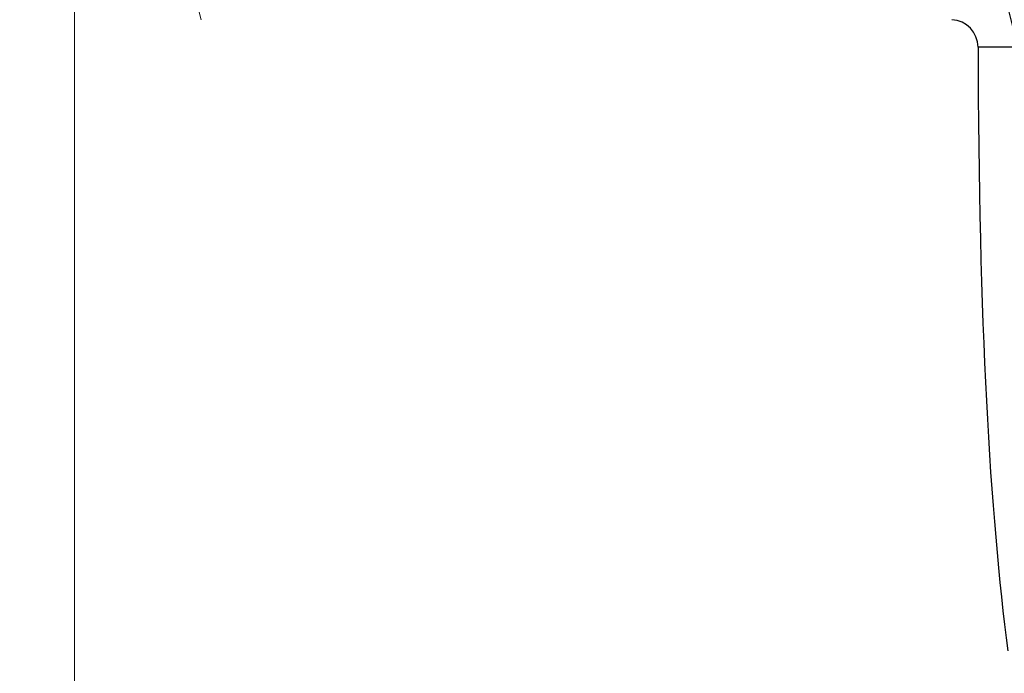
# Model space of a CAD drawing. Units: millimetres. Extents: x -1966 to 2726, y -1718 to 3056.
# Drawn here: x -1717 to -1467, y 464 to 630 of the extents above; entities that cross this region are included whole.
import ezdxf

# ---------------------------------------------------------------- set-up
doc = ezdxf.new("R2010")
doc.units = ezdxf.units.MM
doc.header["$MEASUREMENT"] = 0
doc.layers.add('Make2D$可见线$普通线', color=7, linetype='Continuous', true_color=0x000000)
doc.dimstyles.new('hong1', dxfattribs={"dimscale": 60, "dimtxt": 2.5, "dimasz": 2, "dimexe": 0.5, "dimexo": 0.5, "dimgap": 1.5, "dimtad": 1, "dimtoh": 1, "dimdec": 0, "dimtxsty": 'Standard', "dimblk": 'OPEN30', "dimcen": 1.5, "dimadec": 0, "dimazin": 0, "dimtfac": 1, "dimtdec": 0, "dimtmove": 0, "dimatfit": 3, "dimldrblk": 'DOTSMALL', "dimfxl": 0, "dimlwd": 5, "dimlwe": 5, "dimarcsym": 0})

# ---------------------------------------------------------------- blocks, each defined once
blk = doc.blocks.new('_Open30')
at = {"color": 0, "linetype": 'ByBlock', "lineweight": -2}
for p, q in [((-1, 0.2679), (0, 0)), ((0, 0), (-1, -0.2679)), ((0, 0), (-1, 0))]:
    blk.add_line(p, q, dxfattribs=at)
blk = doc.blocks.new('*D6')
at = {"color": 0, "lineweight": 5}
for p, q in [((-1630.33, 750.11), (-1733.05, 750.11)), ((-1703.05, 630.11), (-1703.05, 120.41)), ((-1624.27, 0.41), (-1733.05, 0.41))]:
    blk.add_line(p, q, dxfattribs=at)
at = {"layer": 'Defpoints', "color": 0}
for p in [(-1600.33, 750.11), (-1703.05, 0.41), (-1594.27, 0.41)]:
    blk.add_point(p, dxfattribs=at)
at = {"color": 0, "lineweight": 5, "xscale": 120, "yscale": 120, "zscale": 120}
for p, rotation in [((-1703.05, 750.11), 90), ((-1703.05, 0.41), 270)]:
    blk.add_blockref('_Open30', p, dxfattribs=dict(at, rotation=rotation))
at = {"color": 0, "insert": (-1868.05, 375.26), "char_height": 150, "attachment_point": 5, "rotation": 90}
blk.add_mtext('750', dxfattribs=at)
blk = doc.blocks.new('_DotSmall')
at = {"color": 0, "linetype": 'ByBlock', "const_width": 0.5}
blk.add_lwpolyline([(-0.0625, 0, 1), (0.0625, 0, 1)], format="xyb", close=True, dxfattribs=at)

msp = doc.modelspace()

# ---------------------------------------------------------------- linework, layer by layer
at = {"layer": 'Make2D$可见线$普通线', "color": 0}
msp.add_arc((-1480.99, 623.13), 7, 0.1415, 87.1419, dxfattribs=at)
msp.add_open_spline([(-1442.87, 582.47), (-1444.85, 584.63), (-1446.78, 587.07), (-1448.65, 589.8), (-1456.1, 600.67), (-1461.24, 614.07), (-1468.19, 639.27), (-1470.43, 652.53), (-1471.8, 665.51), (-1472.55, 672.54), (-1473.12, 679.94), (-1473.53, 689.57)], degree=3, knots=[6.997608, 6.997608, 6.997608, 6.997608, 15.959817, 15.959817, 15.959817, 56.143819, 56.143819, 96.131863, 96.131863, 96.131863, 120.493623, 120.493623, 120.493623, 120.493623], dxfattribs=at)
msp.add_rational_spline([(-1463.71, 623.15), (-1473.99, 623.15), (-1473.99, 623.15)], [0.990929181853, 0.989873580906, 1], degree=2, dxfattribs=at)
msp.add_open_spline([(-1473.99, 623.15), (-1473.82, 553.19), (-1471.03, 505), (-1466.42, 470.12)], degree=3, dxfattribs=at)

# ---------------------------------------------------------------- dimensions: what is measured, and where the dimension line sits
dim = msp.add_linear_dim(base=(-1703.05, 0.41), p1=(-1600.33, 750.11), p2=(-1594.27, 0.41), angle=90, dimstyle='hong1')
dim.commit()
dim.dimension.update_dxf_attribs({"geometry": '*D6', "text_midpoint": (-1868.05, 375.26)})

doc.saveas('drawing.dxf')
